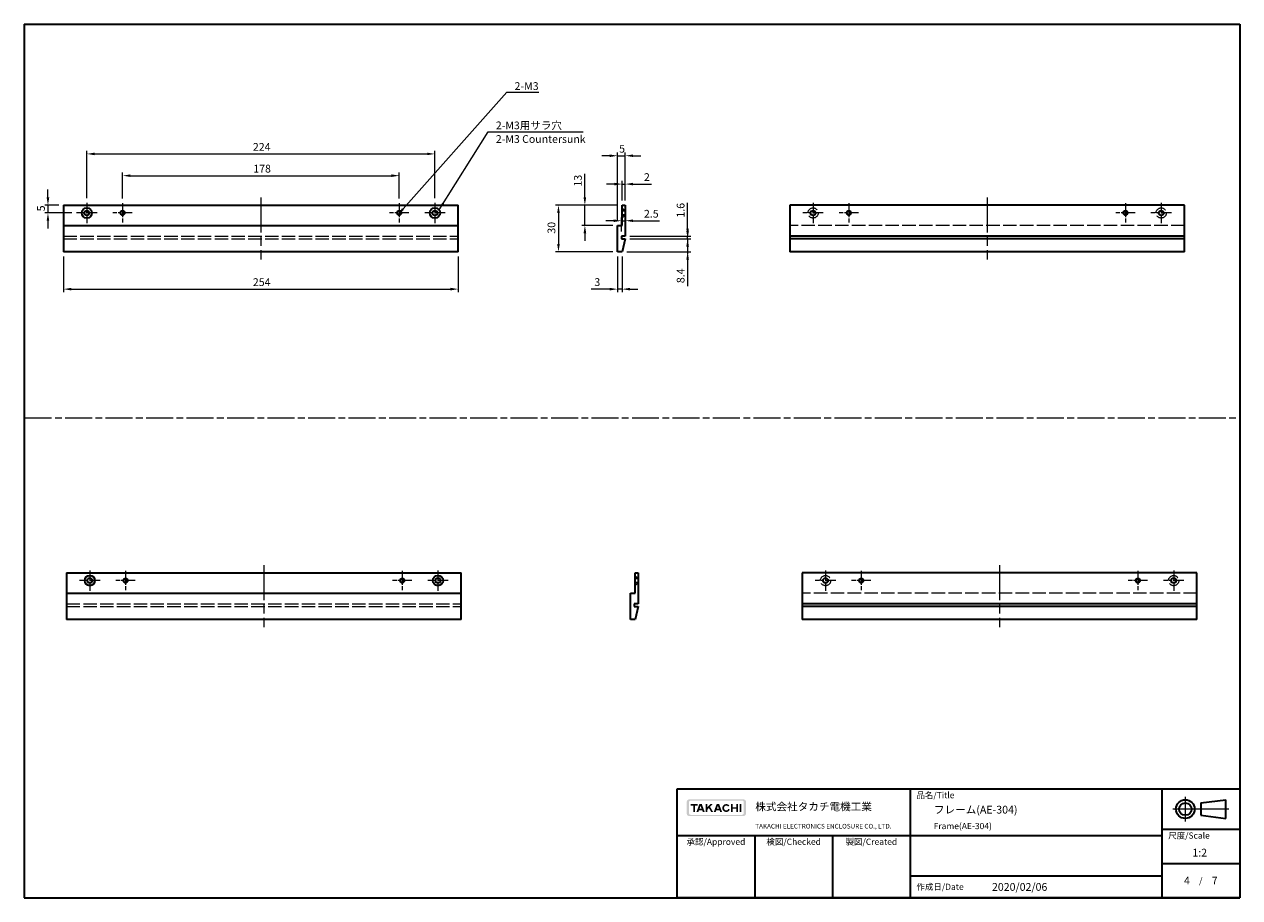
# Model space of a CAD drawing. Units: millimetres. Extents: x 58 to 7938, y 32 to 1437.
# Drawn here: x 4780 to 5562, y 32 to 594 of the extents above; entities that cross this region are included whole.
import ezdxf
from ezdxf.enums import TextEntityAlignment as Align

# ---------------------------------------------------------------- set-up
doc = ezdxf.new("R2010")
doc.units = ezdxf.units.MM
doc.header["$LTSCALE"] = 4
doc.linetypes.add('CHAIN', pattern=[0.35429999999999995, 0.2362, -0.0295, 0.0591, -0.0295])
doc.linetypes.add('DASHED', pattern=[0.2067, 0.1654, -0.0413])
doc.layers.get('Defpoints').update_dxf_attribs({"lineweight": 25})
for name, color, linetype, lineweight in [('Border (ISO)', 7, 'Continuous', 35), ('Center Mark (ISO)', 131, 'Continuous', 18), ('Centerline (ISO)', 131, 'Continuous', 18), ('Dimension (ISO)', 7, 'Continuous', 18), ('Dimension (ISO) @ 1', 7, 'Continuous', 18), ('Hatch (ISO)', 1, 'Continuous', 18), ('Hidden (ISO)', 7, 'DASHED', 18), ('Sketch Geometry (ISO)', 7, 'Continuous', 18), ('Symbol (ISO)', 7, 'Continuous', 18), ('Symbol (ISO) @ 1', 7, 'Continuous', 18), ('Title (ISO)', 7, 'Continuous', 35), ('Visible (ISO)', 7, 'Continuous', 35), ('Visible Narrow (ISO)', 7, 'Continuous', 25)]:
    doc.layers.add(name, color=color, linetype=linetype, lineweight=lineweight)
doc.styles.add('Note Text (TK)', font='MS PGothic.ttf')
doc.styles.add('文字スタイル67', font='arial.ttf')
doc.dimstyles.new('Default - Method 1b (TK)', dxfattribs={"dimscale": 4, "dimtxt": 2.5, "dimasz": 2.5, "dimexe": 1, "dimexo": 1.499999999999999, "dimgap": 1, "dimtad": 1, "dimtoh": 1, "dimrnd": 1e-08, "dimdsep": 46, "dimtxsty": 'Note Text (TK)', "dimcen": 0.09, "dimdle": 5, "dimclrd": 100, "dimclre": 100, "dimclrt": 7, "dimadec": 1, "dimazin": 1, "dimtfac": 1, "dimtmove": 0, "dimatfit": 3, "dimfxl": 1, "dimtolj": 1, "dimlwd": -1, "dimlwe": -1, "dimarcsym": 0})
doc.dimstyles.new('Default - Method 1b (TK)$7', dxfattribs={"dimscale": 4, "dimtxt": 2.5, "dimasz": 2.5, "dimexe": 1, "dimexo": 1.499999999999999, "dimgap": 1, "dimtad": 1, "dimtoh": 1, "dimrnd": 1e-08, "dimdsep": 46, "dimtxsty": 'Note Text (TK)', "dimcen": 0.09, "dimdle": 5, "dimclrd": 100, "dimclre": 100, "dimclrt": 7, "dimadec": 1, "dimazin": 1, "dimtfac": 1, "dimtmove": 0, "dimatfit": 3, "dimfxl": 1, "dimtolj": 1, "dimlwd": -1, "dimlwe": -1, "dimarcsym": 0})

# ---------------------------------------------------------------- blocks, each defined once
blk = doc.blocks.new('図面枠 tk図枠')
at = {"layer": 'Border (ISO)'}
for p, q in [((14.49999999999999, 289), (405.4999999999999, 289)), ((14.49999999999999, 289), (14.50000000000001, 8.000000000000007)), ((405.4999999999999, 289), (405.4999999999999, 8.000000000000007)), ((14.50000000000001, 8.000000000000007), (405.4999999999999, 8.000000000000007))]:
    blk.add_line(p, q, dxfattribs=at)
blk = doc.blocks.new('表題欄 tk表題欄')
at = {"layer": 'Hatch (ISO)'}
h = blk.add_hatch(color=256, dxfattribs=at)
edge = h.paths.add_edge_path(flags=0)
edge.add_arc((95.57537688673352, 236.2990653650367), 0.5958259999999996, 269.9999999999897, 360)
edge.add_line((96.17120288673351, 236.2990653650368), (96.17120288673348, 239.7107813650365))
edge.add_arc((95.5753768867335, 239.7107813650366), 0.5958259999999996, 0, 90.0000000000068)
edge.add_line((95.57537688673342, 240.3066073650366), (79.13710888673356, 240.3066073650366))
edge.add_arc((79.13710888673353, 239.7107813650366), 0.5958259999999996, 89.99999999999744, 180)
edge.add_line((78.54128288673353, 239.7107813650365), (78.54128288673331, 236.2990653650368))
edge.add_arc((79.13710888673332, 236.2990653650365), 0.5958259999999996, 180, 270.0000000000231)
edge.add_line((79.13710888673356, 235.7032393650365), (95.57537688673342, 235.7032393650367))
edge = h.paths.add_edge_path()
edge.add_line((77.83935088673357, 239.9556413650366), (77.83935088673357, 236.0542053650368))
edge.add_arc((78.54128288673346, 236.0542053650367), 0.7019319999998935, 180, 270.0000000000087)
edge.add_line((78.54128288673357, 235.3522733650368), (96.17120288673352, 235.3522733650368))
edge.add_arc((96.17120288673351, 236.0542053650367), 0.7019319999998921, 270, 360)
edge.add_line((96.8731348867334, 236.0542053650368), (96.87313488673352, 239.9556413650366))
edge.add_arc((96.1712028867336, 239.9556413650367), 0.7019319999998921, 0, 90.00000000000873)
edge.add_line((96.17120288673348, 240.6575733650367), (78.54128288673357, 240.6575733650366))
edge.add_arc((78.54128288673357, 239.9556413650366), 0.7019319999999984, 90, 180)
for points in [[(79.07181288673355, 239.1476033650369), (79.07181288673355, 238.6578833650367), (79.92066088673353, 238.6578833650367), (79.92066088673353, 236.6581933650368), (80.50832488673353, 236.6581933650368), (80.50832488673353, 238.6578833650367), (81.35717288673355, 238.6578833650367), (81.35717288673355, 239.1476033650369)], [(85.68407849525303, 236.6581933650368), (84.9434673993943, 237.8918698287545), (84.41792288673358, 237.3246628822781), (84.41792288673358, 236.6581933650368), (83.89555488673355, 236.6581933650368), (83.89555488673355, 239.1476033650369), (84.41792288673358, 239.1476033650369), (84.41792288673358, 238.0993979968839), (85.38913556809511, 239.1476033650369), (86.10696490847272, 239.1476033650369), (85.31925422435492, 238.2974470774499), (86.30334488673353, 236.6581933650368)], [(92.09142939614459, 239.1476033650369), (92.09142939614459, 236.6581933650368), (92.60971639614465, 236.6581933650368), (92.60971639614465, 237.6580383650368), (93.76872039614462, 237.6580383650368), (93.76872039614462, 236.6581933650368), (94.28700739614459, 236.6581933650368), (94.28700739614459, 239.1476033650369), (93.76872039614462, 239.1476033650369), (93.76872039614462, 238.1477583650367), (92.60971639614465, 238.1477583650367), (92.60971639614465, 239.1476033650369)], [(94.84202339614467, 239.1476033650369), (94.84202339614467, 236.6581933650368), (95.36439139614473, 236.6581933650368), (95.36439139614473, 239.1476033650369)]]:
    blk.add_hatch(color=256, dxfattribs=at).paths.add_polyline_path(points)
h = blk.add_hatch(color=256, dxfattribs=at)
h.paths.add_polyline_path([(82.59020695886475, 237.7110913650368), (81.95242681460243, 237.7110913650368), (82.27131688673356, 238.5794973650367)], flags=0)
h.paths.add_polyline_path([(82.77903014574996, 237.1968853650368), (81.76360362771717, 237.1968853650368), (81.56578886050404, 236.6581933650368), (80.94907288673355, 236.6581933650368), (81.86321688673357, 239.1476033650369), (82.67941688673353, 239.1476033650369), (83.59356088673351, 236.6581933650368), (82.97684491296302, 236.6581933650368)])
h = blk.add_hatch(color=256, dxfattribs=at)
h.paths.add_polyline_path([(87.52707281460246, 237.7110913650368), (88.16485295886469, 237.7110913650368), (87.84596288673359, 238.5794973650367)], flags=0)
h.paths.add_polyline_path([(87.14043486050403, 236.6581933650368), (87.3382496277172, 237.1968853650368), (88.35367614574989, 237.1968853650368), (88.551490912963, 236.6581933650368), (89.16820688673343, 236.6581933650368), (88.25406288673352, 239.1476033650369), (87.43786288673356, 239.1476033650369), (86.52371888673358, 236.6581933650368)])
h = blk.add_hatch(color=256, dxfattribs=at)
edge = h.paths.add_edge_path()
edge.add_arc((90.52309888673334, 237.9028983650369), 1.273272000000011, 38.55054079078439, 336.5820184016556)
edge.add_line((91.69149139614446, 237.3968543650369), (91.17255542714857, 237.6216113977801))
edge.add_ellipse((90.52309888673352, 237.9028983650369), major_axis=(0, -0.7998759999999119), ratio=0.8673469387756529, start_angle=128.5505407907963, end_angle=426.582018401653, ccw=False)
edge.add_line((91.09381514418376, 238.3576891122095), (91.51887237036831, 238.6964075050431))
at = {"layer": 'Title (ISO)'}
for p, q in [((74.70882392282105, 244.052739026017), (255.7088239228211, 244.052739026017)), ((74.70882392282105, 209.052739026017), (74.70882392282105, 244.052739026017)), ((149.7088239228211, 244.052739026017), (149.7088239228211, 209.052739026017)), ((230.7088239228211, 244.052739026017), (230.7088239228211, 209.052739026017)), ((255.7088239228211, 244.052739026017), (255.7088239228211, 209.052739026017)), ((243.2088239228211, 239.552739026017), (251.2088239228211, 240.5527390260171)), ((243.2088239228211, 239.552739026017), (243.2088239228211, 235.552739026017)), ((251.2088239228211, 234.552739026017), (251.2088239228211, 240.5527390260171)), ((243.2088239228211, 235.552739026017), (251.2088239228211, 234.552739026017)), ((230.7088239228211, 231.052739026017), (255.7088239228211, 231.052739026017)), ((74.70882392282105, 229.052739026017), (230.7088239228211, 229.052739026017)), ((99.70882392282108, 229.052739026017), (99.70882392282108, 209.052739026017)), ((124.708823922821, 229.052739026017), (124.708823922821, 209.052739026017)), ((230.7088239228211, 220.052739026017), (255.7088239228211, 220.052739026017)), ((149.7088239228211, 216.052739026017), (230.7088239228211, 216.052739026017)), ((255.7088239228211, 209.052739026017), (74.70882392282105, 209.052739026017))]:
    blk.add_line(p, q, dxfattribs=at)
at = {"layer": 'Title (ISO)', "color": 4, "linetype": 'CHAIN', "lineweight": 18, "ltscale": 8.889559745788574}
blk.add_line((238.2088239228211, 241.552739026017), (238.2088239228211, 233.552739026017), dxfattribs=at)
at = {"layer": 'Title (ISO)', "color": 4, "linetype": 'CHAIN', "lineweight": 18, "ltscale": 20.00163269042969}
blk.add_line((252.2088239228211, 237.552739026017), (234.2088239228211, 237.552739026017), dxfattribs=at)
at = {"layer": 'Title (ISO)'}
for radius in [3, 2]:
    blk.add_circle((238.2088239228211, 237.552739026017), radius, dxfattribs=at)
at = {"layer": 'Title (ISO)', "color": 1, "char_height": 2.000000029802322, "line_spacing_factor": 1.5, "style": 'Note Text (TK)'}
for s, insert, attachment_point in [('\\fＭＳ Ｐゴシック|b0|i0;\\H2.0000;品名/Title', (151.708823922821, 242.052739026017), 4), ('\\fＭＳ Ｐゴシック|b0|i0;\\H2.0000;承認/Approved', (87.20882392282108, 227.052739026017), 5), ('\\fＭＳ Ｐゴシック|b0|i0;\\H2.0000;検図/Checked', (112.208823922821, 227.052739026017), 5), ('\\fＭＳ Ｐゴシック|b0|i0;\\H2.0000;製図/Created', (137.2088239228211, 227.052739026017), 5), ('\\fＭＳ Ｐゴシック|b0|i0;\\H2.0000;尺度/Scale', (232.7088239228211, 229.052739026017), 4), ('\\fＭＳ Ｐゴシック|b0|i0;\\H2.0000;作成日/Date', (151.708823922821, 212.552739026017), 4)]:
    blk.add_mtext(s, dxfattribs=dict(at, insert=insert, attachment_point=attachment_point))
at = {"layer": 'Title (ISO)', "color": 7, "line_spacing_factor": 1.5, "style": 'Note Text (TK)'}
for s, insert, char_height, attachment_point in [('株式会社タカチ電機工業', (99.87313488673345, 238.052739026017), 2.5, 4), ('\\fArial|b0|i0;\\H1.4986;TAKACHI ELECTRONICS ENCLOSURE CO., LTD.', (99.87313488673342, 232.052739026017), 1.49859994649887, 4), ('\\fＭＳ Ｐゴシック|b0|i0;\\H2.0000;/', (243.2088239228211, 214.552739026017), 2.000000029802322, 5)]:
    blk.add_mtext(s, dxfattribs=dict(at, insert=insert, char_height=char_height, attachment_point=attachment_point))
at = {"layer": 'Title (ISO)', "color": 7}
for tag, p, height, style in [('<品名>_001', (157.3679148268321, 235.7743298974317), 2.5, 'Note Text (TK)'), ('<Title>_001', (157.7088239228211, 230.5527390052951), 2.000000029802322, '文字スタイル67'), ('<ページ_No.>_001', (238.0980284456275, 213.302739026017), 2.5, 'Note Text (TK)'), ('<総ページ数>_001', (246.7855284409709, 213.302739026017), 2.5, 'Note Text (TK)'), ('作成日_001', (175.632119106648, 211.2601253517655), 2.5, 'Note Text (TK)')]:
    blk.add_attdef(tag, p, '', height=height, dxfattribs=dict(at, style=style))
at = {"layer": 'Title (ISO)', "color": 7, "style": 'Note Text (TK)'}
blk.add_attdef('<尺度>', text='', height=2.5, dxfattribs=at).set_placement((243.2088239228211, 223.5527390260171), align=Align.MIDDLE_CENTER)
blk = doc.blocks.new('*D53')
at = {"layer": 'Defpoints', "color": 0}
for p in [(4805.210697025485, 447.6010739267585), (5059.210697025485, 447.6010739267585), (5059.210697025485, 423.6010739267585)]:
    blk.add_point(p, dxfattribs=at)
at = {"layer": 'Dimension (ISO)', "color": 100}
for p, q in [((4805.210697025485, 444.6010739267585), (4805.210697025485, 421.6010739267584)), ((5059.210697025485, 444.6010739267585), (5059.210697025485, 421.6010739267584)), ((4810.210697025485, 423.6010739267585), (5054.210697025485, 423.6010739267585))]:
    blk.add_line(p, q, dxfattribs=at)
for points in [[(4810.210697025485, 424.4344072600918), (4810.210697025485, 422.7677405934251), (4805.210697025485, 423.6010739267585)], [(5054.210697025485, 424.4344072600918), (5054.210697025485, 422.7677405934251), (5059.210697025485, 423.6010739267585)]]:
    blk.add_solid(points, dxfattribs=at)
at = {"layer": 'Dimension (ISO)', "color": 7, "insert": (4927.054447025486, 428.1010739267585), "char_height": 5, "attachment_point": 4, "style": 'Note Text (TK)'}
blk.add_mtext('\\A1;254', dxfattribs=at)
blk = doc.blocks.new('*D54')
at = {"layer": 'Defpoints', "color": 0}
for p in [(5021.210697025486, 496.6010739267581), (4843.210697025486, 478.8305739267581), (5021.210697025486, 478.8305739267582)]:
    blk.add_point(p, dxfattribs=at)
at = {"layer": 'Dimension (ISO)', "color": 100}
for p, q in [((4843.210697025486, 481.8305739267581), (4843.210697025486, 498.6010739267581)), ((4848.210697025486, 496.6010739267581), (5016.210697025485, 496.6010739267581)), ((5021.210697025486, 481.8305739267582), (5021.210697025486, 498.6010739267581))]:
    blk.add_line(p, q, dxfattribs=at)
for points in [[(4848.210697025486, 497.4344072600914), (4848.210697025486, 495.7677405934248), (4843.210697025486, 496.6010739267581)], [(5016.210697025485, 497.4344072600914), (5016.210697025485, 495.7677405934248), (5021.210697025486, 496.6010739267581)]]:
    blk.add_solid(points, dxfattribs=at)
at = {"layer": 'Dimension (ISO)', "color": 7, "insert": (4927.310128843668, 501.1010739267582), "char_height": 5, "attachment_point": 4, "style": 'Note Text (TK)'}
blk.add_mtext('\\A1;178', dxfattribs=at)
blk = doc.blocks.new('*D55')
at = {"layer": 'Defpoints', "color": 0}
for p in [(5044.210697025485, 510.6010739267579), (4820.210697025485, 479.2010739267579), (5044.210697025485, 479.2010739267579)]:
    blk.add_point(p, dxfattribs=at)
at = {"layer": 'Dimension (ISO)', "color": 100}
for p, q in [((4820.210697025485, 482.2010739267579), (4820.210697025485, 512.6010739267577)), ((4825.210697025486, 510.6010739267579), (5039.210697025485, 510.6010739267579)), ((5044.210697025485, 482.2010739267579), (5044.210697025485, 512.6010739267577))]:
    blk.add_line(p, q, dxfattribs=at)
for points in [[(4825.210697025486, 511.4344072600912), (4825.210697025486, 509.7677405934246), (4820.210697025485, 510.6010739267579)], [(5039.210697025485, 511.4344072600912), (5039.210697025485, 509.7677405934246), (5044.210697025485, 510.6010739267579)]]:
    blk.add_solid(points, dxfattribs=at)
at = {"layer": 'Dimension (ISO)', "color": 7, "insert": (4927.054447025486, 515.1010739267579), "char_height": 5, "attachment_point": 4, "style": 'Note Text (TK)'}
blk.add_mtext('\\A1;224', dxfattribs=at)
blk = doc.blocks.new('*D56')
at = {"layer": 'Defpoints', "color": 0}
for p in [(5166.681054263901, 456.0010739267577), (5164.681054263901, 447.6010739267581), (5206.784802747025, 447.6010739267581)]:
    blk.add_point(p, dxfattribs=at)
at = {"layer": 'Dimension (ISO)', "color": 100}
for p, q in [((5206.784802747025, 461.0010739267576), (5206.784802747025, 466.0010739267576)), ((5169.681054263901, 456.0010739267577), (5208.784802747024, 456.0010739267577)), ((5206.784802747025, 456.0010739267577), (5206.784802747025, 447.6010739267581)), ((5167.681054263901, 447.6010739267581), (5208.784802747024, 447.6010739267581)), ((5206.784802747025, 442.6010739267582), (5206.784802747025, 425.4192556230207))]:
    blk.add_line(p, q, dxfattribs=at)
for points in [[(5205.951469413691, 461.0010739267576), (5207.618136080357, 461.0010739267576), (5206.784802747025, 456.0010739267577)], [(5205.951469413691, 442.6010739267582), (5207.618136080357, 442.6010739267582), (5206.784802747025, 447.6010739267581)]]:
    blk.add_solid(points, dxfattribs=at)
at = {"layer": 'Dimension (ISO)', "color": 7, "insert": (5202.284802747024, 427.4192556230215), "char_height": 5, "attachment_point": 4, "rotation": 90, "style": 'Note Text (TK)'}
blk.add_mtext('\\A1;8.4', dxfattribs=at)
blk = doc.blocks.new('*D57')
at = {"layer": 'Defpoints', "color": 0}
for p in [(5166.6810542639, 457.6010739267579), (5166.681054263901, 456.0010739267577), (5206.784802747025, 456.0010739267577)]:
    blk.add_point(p, dxfattribs=at)
at = {"layer": 'Dimension (ISO)', "color": 100}
for p, q in [((5206.784802747025, 462.6010739267579), (5206.784802747025, 479.1863013125132)), ((5169.6810542639, 457.6010739267579), (5208.784802747024, 457.6010739267579)), ((5169.681054263901, 456.0010739267577), (5208.784802747024, 456.0010739267577)), ((5206.784802747025, 456.0010739267577), (5206.784802747025, 457.6010739267579)), ((5206.784802747025, 451.0010739267577), (5206.784802747025, 446.0010739267576))]:
    blk.add_line(p, q, dxfattribs=at)
for points in [[(5205.951469413691, 462.6010739267579), (5207.618136080357, 462.6010739267579), (5206.784802747025, 457.6010739267579)], [(5205.951469413691, 451.0010739267577), (5207.618136080357, 451.0010739267577), (5206.784802747025, 456.0010739267577)]]:
    blk.add_solid(points, dxfattribs=at)
at = {"layer": 'Dimension (ISO)', "color": 7, "insert": (5202.284802747024, 469.6010740397867), "char_height": 5, "attachment_point": 4, "rotation": 90, "style": 'Note Text (TK)'}
blk.add_mtext('\\A1;1.6', dxfattribs=at)
blk = doc.blocks.new('*D58')
at = {"layer": 'Defpoints', "color": 0}
for p in [(5164.681054263902, 477.6010739267583), (5140.681054263904, 464.601073926758), (5161.681054263901, 464.601073926758)]:
    blk.add_point(p, dxfattribs=at)
at = {"layer": 'Dimension (ISO)', "color": 100}
for p, q in [((5140.681054263904, 482.6010739267583), (5140.681054263904, 497.7374376545601)), ((5161.681054263902, 477.6010739267583), (5138.681054263903, 477.6010739267583)), ((5140.681054263904, 464.601073926758), (5140.681054263904, 477.6010739267583)), ((5158.681054263901, 464.601073926758), (5138.681054263903, 464.601073926758)), ((5140.681054263904, 459.6010739267581), (5140.681054263904, 454.6010739267581))]:
    blk.add_line(p, q, dxfattribs=at)
for points in [[(5139.84772093057, 482.6010739267583), (5141.514387597236, 482.6010739267583), (5140.681054263904, 477.6010739267583)], [(5139.84772093057, 459.6010739267581), (5141.514387597236, 459.6010739267581), (5140.681054263904, 464.601073926758)]]:
    blk.add_solid(points, dxfattribs=at)
at = {"layer": 'Dimension (ISO)', "color": 7, "insert": (5136.181054263904, 489.6010740181973), "char_height": 5, "attachment_point": 4, "rotation": 90, "style": 'Note Text (TK)'}
blk.add_mtext('\\A1;13', dxfattribs=at)
blk = doc.blocks.new('*D59')
at = {"layer": 'Defpoints', "color": 0}
for p in [(5164.681054263902, 477.6010739267583), (5123.6810542639, 447.6010739267585), (5161.681054263899, 447.6010739267585)]:
    blk.add_point(p, dxfattribs=at)
at = {"layer": 'Dimension (ISO)', "color": 100}
for p, q in [((5161.681054263902, 477.6010739267583), (5121.681054263899, 477.6010739267583)), ((5123.6810542639, 472.6010739267583), (5123.6810542639, 452.6010739267585)), ((5158.6810542639, 447.6010739267585), (5121.681054263899, 447.6010739267585))]:
    blk.add_line(p, q, dxfattribs=at)
for points in [[(5122.847720930566, 472.6010739267583), (5124.514387597232, 472.6010739267583), (5123.6810542639, 477.6010739267583)], [(5122.847720930566, 452.6010739267585), (5124.514387597232, 452.6010739267585), (5123.6810542639, 447.6010739267585)]]:
    blk.add_solid(points, dxfattribs=at)
at = {"layer": 'Dimension (ISO)', "color": 7, "insert": (5119.1810542639, 459.2772102903947), "char_height": 5, "attachment_point": 4, "rotation": 90, "style": 'Note Text (TK)'}
blk.add_mtext('\\A1;30', dxfattribs=at)
blk = doc.blocks.new('*D60')
at = {"layer": 'Defpoints', "color": 0}
for p in [(5166.681054263903, 491.1877844930269), (5164.681054263902, 477.6010739267583), (5166.681054263903, 477.601073926758)]:
    blk.add_point(p, dxfattribs=at)
at = {"layer": 'Dimension (ISO)', "color": 100}
for p, q in [((5164.681054263902, 480.6010739267583), (5164.681054263902, 493.1877844930268)), ((5166.681054263903, 480.601073926758), (5166.681054263903, 493.1877844930268)), ((5159.681054263902, 491.1877844930269), (5154.681054263902, 491.1877844930269)), ((5164.681054263902, 491.1877844930269), (5166.681054263903, 491.1877844930269)), ((5171.681054263903, 491.1877844930269), (5183.578781579808, 491.1877844930269))]:
    blk.add_line(p, q, dxfattribs=at)
for points in [[(5159.681054263902, 492.0211178263602), (5159.681054263902, 490.3544511596936), (5164.681054263902, 491.1877844930269)], [(5171.681054263903, 492.0211178263602), (5171.681054263903, 490.3544511596936), (5166.681054263903, 491.1877844930269)]]:
    blk.add_solid(points, dxfattribs=at)
at = {"layer": 'Dimension (ISO)', "color": 7, "insert": (5178.681054307081, 495.6877844930269), "char_height": 5, "attachment_point": 4, "style": 'Note Text (TK)'}
blk.add_mtext('\\A1;2', dxfattribs=at)
blk = doc.blocks.new('*D61')
at = {"layer": 'Defpoints', "color": 0}
for p in [(5166.681054263903, 509.4325031661275), (5166.681054263903, 477.601073926758), (5161.681054263901, 464.601073926758)]:
    blk.add_point(p, dxfattribs=at)
at = {"layer": 'Dimension (ISO)', "color": 100}
for p, q in [((5156.681054263902, 509.4325031661275), (5151.681054263901, 509.4325031661275)), ((5161.681054263901, 467.6010739267581), (5161.681054263901, 511.4325031661275)), ((5161.681054263901, 509.4325031661275), (5166.681054263903, 509.4325031661275)), ((5166.681054263903, 480.601073926758), (5166.681054263903, 511.4325031661275)), ((5171.681054263903, 509.4325031661275), (5176.681054263902, 509.4325031661275))]:
    blk.add_line(p, q, dxfattribs=at)
for points in [[(5156.681054263902, 510.2658364994608), (5156.681054263902, 508.5991698327942), (5161.681054263901, 509.4325031661275)], [(5171.681054263903, 510.2658364994608), (5171.681054263903, 508.5991698327942), (5166.681054263903, 509.4325031661275)]]:
    blk.add_solid(points, dxfattribs=at)
at = {"layer": 'Dimension (ISO)', "color": 7, "insert": (5162.732190627537, 513.9325031661276), "char_height": 5, "attachment_point": 4, "style": 'Note Text (TK)'}
blk.add_mtext('\\A1;5', dxfattribs=at)
blk = doc.blocks.new('*D62')
at = {"layer": 'Defpoints', "color": 0}
for p in [(5166.6810542639, 467.6010739267579), (5164.181054263901, 457.6010739267579), (5166.6810542639, 457.6010739267579)]:
    blk.add_point(p, dxfattribs=at)
at = {"layer": 'Dimension (ISO)', "color": 100}
for p, q in [((5164.181054263901, 460.6010739267579), (5164.181054263901, 469.6010739267578)), ((5159.181054263902, 467.6010739267579), (5154.181054263901, 467.6010739267579)), ((5164.181054263901, 467.6010739267579), (5166.6810542639, 467.6010739267579)), ((5171.6810542639, 467.6010739267579), (5188.692418019643, 467.6010739267579))]:
    blk.add_line(p, q, dxfattribs=at)
for points in [[(5159.181054263902, 468.4344072600912), (5159.181054263902, 466.7677405934246), (5164.181054263901, 467.6010739267579)], [(5171.6810542639, 468.4344072600912), (5171.6810542639, 466.7677405934246), (5166.6810542639, 467.6010739267579)]]:
    blk.add_solid(points, dxfattribs=at)
at = {"layer": 'Dimension (ISO)', "color": 7, "insert": (5178.681054383279, 472.1010739267579), "char_height": 5, "attachment_point": 4, "style": 'Note Text (TK)'}
blk.add_mtext('\\A1;2.5', dxfattribs=at)
blk = doc.blocks.new('*D63')
at = {"layer": 'Defpoints', "color": 0}
for p in [(5161.681054263899, 447.6010739267585), (5164.681054263901, 447.6010739267581), (5161.681054263899, 423.6010739267585)]:
    blk.add_point(p, dxfattribs=at)
at = {"layer": 'Dimension (ISO)', "color": 100}
for p, q in [((5161.681054263899, 444.6010739267585), (5161.681054263899, 421.6010739267585)), ((5164.681054263901, 444.6010739267582), (5164.681054263901, 421.6010739267585)), ((5156.681054263899, 423.6010739267585), (5144.783326947994, 423.6010739267585)), ((5164.681054263901, 423.6010739267585), (5161.681054263899, 423.6010739267585)), ((5169.681054263901, 423.6010739267585), (5174.681054263902, 423.6010739267585))]:
    blk.add_line(p, q, dxfattribs=at)
for points in [[(5156.681054263899, 424.4344072600918), (5156.681054263899, 422.7677405934252), (5161.681054263899, 423.6010739267585)], [(5169.681054263901, 424.4344072600918), (5169.681054263901, 422.7677405934252), (5164.681054263901, 423.6010739267585)]]:
    blk.add_solid(points, dxfattribs=at)
at = {"layer": 'Dimension (ISO)', "color": 7, "insert": (5146.783326947993, 428.1010739267585), "char_height": 5, "attachment_point": 4, "style": 'Note Text (TK)'}
blk.add_mtext('\\A1;3', dxfattribs=at)
blk = doc.blocks.new('*D64')
at = {"layer": 'Defpoints', "color": 0}
for p in [(4805.210697025485, 477.6010739267582), (4795.210697025485, 472.601073926758), (4813.610697025485, 472.601073926758)]:
    blk.add_point(p, dxfattribs=at)
at = {"layer": 'Dimension (ISO)', "color": 100}
for p, q in [((4795.210697025485, 482.6010739267582), (4795.210697025485, 487.6010739267583)), ((4802.210697025485, 477.6010739267582), (4793.210697025485, 477.6010739267582)), ((4795.210697025485, 477.6010739267582), (4795.210697025485, 472.601073926758)), ((4810.610697025484, 472.601073926758), (4793.210697025485, 472.601073926758)), ((4795.210697025485, 467.601073926758), (4795.210697025485, 462.6010739267579))]:
    blk.add_line(p, q, dxfattribs=at)
for points in [[(4794.377363692152, 482.6010739267582), (4796.044030358818, 482.6010739267582), (4795.210697025485, 477.6010739267582)], [(4794.377363692152, 467.601073926758), (4796.044030358818, 467.601073926758), (4795.210697025485, 472.601073926758)]]:
    blk.add_solid(points, dxfattribs=at)
at = {"layer": 'Dimension (ISO)', "color": 7, "insert": (4790.710697025486, 473.6522102903953), "char_height": 5, "attachment_point": 4, "rotation": 90, "style": 'Note Text (TK)'}
blk.add_mtext('\\A1;5', dxfattribs=at)

msp = doc.modelspace()

# ---------------------------------------------------------------- linework, layer by layer
at = {"layer": 'Center Mark (ISO)', "linetype": 'CHAIN', "ltscale": 7.333868980407714}
for p, q in [((4820.210697025485, 479.2010739267579), (4820.210697025485, 466.001073926758)), ((5044.210697025485, 479.2010739267579), (5044.210697025485, 466.001073926758)), ((5287.504075339913, 479.2010739267579), (5287.504075339913, 466.001073926758)), ((5511.504075339913, 479.2010739267579), (5511.504075339913, 466.001073926758)), ((4826.810697025485, 472.601073926758), (4813.610697025485, 472.601073926758)), ((5050.810697025485, 472.601073926758), (5037.610697025485, 472.601073926758)), ((5294.104075339912, 472.601073926758), (5280.904075339912, 472.601073926758)), ((5518.104075339913, 472.601073926758), (5504.904075339912, 472.601073926758)), ((4822.171662856657, 242.6393166631739), (4822.171662856657, 229.4393166631738)), ((5046.171662856656, 242.6393166631739), (5046.171662856656, 229.4393166631738)), ((5295.522386566997, 242.6393166631738), (5295.522386566997, 229.4393166631738)), ((5519.522386566997, 242.6393166631738), (5519.522386566997, 229.4393166631738)), ((4828.771662856657, 236.0393166631738), (4815.571662856657, 236.0393166631738)), ((5052.771662856656, 236.0393166631738), (5039.571662856657, 236.0393166631738)), ((5302.122386566997, 236.0393166631738), (5288.922386566998, 236.0393166631738)), ((5526.122386566997, 236.0393166631738), (5512.922386566998, 236.0393166631738))]:
    msp.add_line(p, q, dxfattribs=at)
at = {"layer": 'Center Mark (ISO)', "linetype": 'CHAIN', "ltscale": 6.92216682434082}
for p, q in [((4843.210697025486, 478.8305739267581), (4843.210697025486, 466.3715739267581)), ((5021.210697025486, 478.8305739267582), (5021.210697025486, 466.3715739267582)), ((5310.504075339912, 478.8305739267579), (5310.504075339912, 466.3715739267579)), ((5488.504075339912, 478.8305739267579), (5488.504075339912, 466.3715739267579)), ((4849.440197025485, 472.6010739267581), (4836.981197025485, 472.6010739267581)), ((5027.440197025485, 472.6010739267581), (5014.981197025485, 472.6010739267581)), ((5316.733575339913, 472.601073926758), (5304.274575339912, 472.601073926758)), ((5494.733575339913, 472.601073926758), (5482.274575339912, 472.601073926758)), ((4851.401162856657, 236.039316663174), (4838.942162856657, 236.039316663174)), ((4845.171662856657, 242.268816663174), (4845.171662856657, 229.809816663174)), ((5029.401162856657, 236.039316663174), (5016.942162856657, 236.039316663174)), ((5023.171662856657, 242.268816663174), (5023.171662856657, 229.809816663174)), ((5324.751886566997, 236.0393166631738), (5312.292886566996, 236.0393166631738)), ((5318.522386566996, 242.2688166631738), (5318.522386566996, 229.8098166631738)), ((5502.751886566997, 236.0393166631738), (5490.292886566996, 236.0393166631738)), ((5496.522386566997, 242.2688166631738), (5496.522386566997, 229.8098166631738))]:
    msp.add_line(p, q, dxfattribs=at)
at = {"layer": 'Centerline (ISO)', "linetype": 'CHAIN', "ltscale": 23.99096870422363}
for p, q in [((4932.210697025485, 482.6010739267582), (4932.210697025485, 442.6010739267584)), ((5399.504075339912, 482.6010739267579), (5399.504075339911, 442.6010739267581)), ((4934.171662856656, 246.0393166631741), (4934.171662856656, 206.0393166631743)), ((5407.522386566997, 246.0393166631738), (5407.522386566996, 206.039316663174))]:
    msp.add_line(p, q, dxfattribs=at)
at = {"layer": 'Hidden (ISO)', "ltscale": 2.289500713348388}
for p, q in [((5166.381054263897, 474.201073926758), (5164.681054263898, 475.9010739267583)), ((5166.381054263897, 471.001073926758), (5164.681054263898, 469.3010739267583)), ((5174.677871046904, 237.6393166631738), (5172.977871046905, 239.339316663174)), ((5174.677871046903, 234.4393166631739), (5172.977871046903, 232.739316663174))]:
    msp.add_line(p, q, dxfattribs=at)
at = {"layer": 'Hidden (ISO)', "ltscale": 1.90459656715393}
for p, q in [((5166.681054263891, 474.101073926758), (5164.681054263891, 474.1010739267582)), ((5166.68105426389, 473.830573926758), (5164.681054263891, 473.8305739267582)), ((5166.68105426389, 471.3715739267581), (5164.681054263891, 471.3715739267582)), ((5164.681054263891, 471.1010739267583), (5166.68105426389, 471.101073926758)), ((5174.977871046897, 237.5393166631738), (5172.977871046897, 237.539316663174)), ((5174.977871046897, 237.2688166631738), (5172.977871046897, 237.268816663174)), ((5174.977871046897, 234.8098166631738), (5172.977871046897, 234.809816663174)), ((5172.977871046897, 234.539316663174), (5174.977871046897, 234.5393166631738))]:
    msp.add_line(p, q, dxfattribs=at)
at = {"layer": 'Hidden (ISO)', "ltscale": 4.786924839019775}
for p, q in [((5166.381054263897, 474.201073926758), (5166.381054263897, 471.001073926758)), ((5174.677871046904, 237.6393166631738), (5174.677871046904, 234.4393166631739))]:
    msp.add_line(p, q, dxfattribs=at)
at = {"layer": 'Hidden (ISO)', "ltscale": 0.2856044769287109}
for p, q in [((5166.681054263897, 474.201073926758), (5166.381054263897, 474.201073926758)), ((5166.681054263897, 471.001073926758), (5166.381054263897, 471.001073926758)), ((5174.977871046904, 237.6393166631738), (5174.677871046904, 237.6393166631738)), ((5174.977871046904, 234.4393166631738), (5174.677871046903, 234.4393166631739))]:
    msp.add_line(p, q, dxfattribs=at)
at = {"layer": 'Hidden (ISO)', "ltscale": 13.07270240783691}
for p, q in [((5526.504075339912, 464.6010739267575), (5272.504075339912, 464.6010739267575)), ((4805.210697025485, 457.6010739267577), (5059.210697025485, 457.6010739267577)), ((4805.210697025485, 456.0010739267575), (5059.210697025485, 456.0010739267575)), ((5534.522386566996, 228.0393166631734), (5280.522386566996, 228.0393166631734)), ((4807.171662856656, 221.0393166631736), (5061.171662856657, 221.0393166631736)), ((4807.171662856656, 219.4393166631734), (5061.171662856657, 219.4393166631734))]:
    msp.add_line(p, q, dxfattribs=at)
at = {"layer": 'Hidden (ISO)', "ltscale": 12.53901290893554}
for centre in [(5287.504075339912, 472.6010739267581), (5511.504075339911, 472.6010739267581), (5295.522386566996, 236.039316663174), (5519.522386566996, 236.039316663174)]:
    msp.add_circle(centre, 3.3, dxfattribs=at)
at = {"layer": 'Sketch Geometry (ISO)', "color": 131, "linetype": 'CHAIN', "ltscale": 18.38258743286132}
msp.add_line((4780.222964130643, 340.7274510720597), (5561.777044117044, 340.7274510720597), dxfattribs=at)
at = {"layer": 'Visible (ISO)'}
for p, q in [((4805.210697025485, 477.6010739267583), (4805.210697025485, 464.6010739267575)), ((4805.210697025485, 477.6010739267583), (5059.210697025485, 477.6010739267583)), ((5059.210697025485, 464.6010739267575), (5059.210697025485, 477.6010739267583)), ((5164.681054263901, 464.6010739267576), (5164.681054263902, 477.6010739267583)), ((5164.681054263902, 477.6010739267583), (5166.681054263903, 477.601073926758)), ((5166.681054263903, 477.601073926758), (5166.6810542639, 457.6010739267579)), ((5526.504075339913, 477.6010739267579), (5272.504075339913, 477.6010739267579)), ((5272.504075339913, 477.6010739267579), (5272.504075339913, 457.6010739267577)), ((5526.504075339913, 457.6010739267577), (5526.504075339913, 477.6010739267579)), ((4805.210697025485, 464.601073926758), (4805.210697025485, 447.6010739267585)), ((4805.210697025485, 464.601073926758), (5059.210697025485, 464.601073926758)), ((5059.210697025485, 447.6010739267585), (5059.210697025485, 464.601073926758)), ((5161.681054263899, 447.6010739267586), (5161.681054263901, 464.6010739267581)), ((5161.681054263901, 464.6010739267581), (5164.681054263901, 464.6010739267576)), ((5166.6810542639, 457.6010739267579), (5164.181054263901, 457.6010739267579)), ((5164.181054263901, 457.6010739267579), (5164.181054263901, 456.0010739267575)), ((5164.181054263901, 456.0010739267575), (5166.681054263901, 456.0010739267577)), ((5166.681054263901, 456.0010739267577), (5164.681054263901, 447.6010739267581)), ((5526.504075339913, 457.6010739267577), (5272.504075339913, 457.6010739267577)), ((5272.50407533991, 457.6010739267577), (5272.50407533991, 456.0010739267575)), ((5526.504075339913, 456.0010739267575), (5272.504075339913, 456.0010739267575)), ((5272.504075339913, 456.0010739267575), (5272.504075339912, 447.6010739267581)), ((5526.504075339911, 456.0010739267575), (5526.504075339911, 457.6010739267577)), ((5526.504075339912, 447.6010739267581), (5526.504075339913, 456.0010739267575)), ((5059.210697025485, 447.6010739267585), (4805.210697025485, 447.6010739267585)), ((5164.681054263901, 447.6010739267581), (5161.681054263899, 447.6010739267586)), ((5526.504075339912, 447.6010739267581), (5272.504075339912, 447.6010739267581)), ((4807.171662856656, 241.0393166631741), (4807.171662856656, 228.0393166631734)), ((4807.171662856656, 241.0393166631741), (5061.171662856657, 241.0393166631741)), ((5061.171662856657, 228.0393166631734), (5061.171662856657, 241.0393166631741)), ((5172.977871046907, 228.0393166631734), (5172.977871046909, 241.0393166631741)), ((5172.977871046909, 241.0393166631741), (5174.977871046909, 241.0393166631738)), ((5174.977871046909, 241.0393166631738), (5174.977871046906, 221.0393166631736)), ((5534.522386566997, 241.0393166631738), (5280.522386566997, 241.0393166631738)), ((5280.522386566997, 241.0393166631738), (5280.522386566997, 221.0393166631736)), ((5534.522386566997, 221.0393166631736), (5534.522386566997, 241.0393166631738)), ((4807.171662856656, 228.0393166631739), (4807.171662856656, 211.0393166631743)), ((4807.171662856656, 228.0393166631739), (5061.171662856657, 228.0393166631739)), ((5061.171662856657, 211.0393166631743), (5061.171662856657, 228.0393166631739)), ((5169.977871046905, 211.0393166631743), (5169.977871046907, 228.0393166631739)), ((5169.977871046907, 228.0393166631739), (5172.977871046907, 228.0393166631734)), ((5174.977871046906, 221.0393166631736), (5172.477871046908, 221.0393166631736)), ((5172.477871046908, 221.0393166631736), (5172.477871046908, 219.4393166631734)), ((5172.477871046908, 219.4393166631734), (5174.977871046907, 219.4393166631734)), ((5174.977871046907, 219.4393166631734), (5172.977871046907, 211.039316663174)), ((5534.522386566997, 221.0393166631736), (5280.522386566997, 221.0393166631736)), ((5280.522386566996, 221.0393166631736), (5280.522386566996, 219.4393166631734)), ((5534.522386566997, 219.4393166631734), (5280.522386566997, 219.4393166631734)), ((5280.522386566997, 219.4393166631734), (5280.522386566996, 211.039316663174)), ((5534.522386566996, 219.4393166631734), (5534.522386566996, 221.0393166631736)), ((5534.522386566996, 211.039316663174), (5534.522386566997, 219.4393166631734)), ((5061.171662856657, 211.0393166631743), (4807.171662856656, 211.0393166631743)), ((5172.977871046907, 211.039316663174), (5169.977871046905, 211.0393166631743)), ((5534.522386566996, 211.039316663174), (5280.522386566996, 211.039316663174))]:
    msp.add_line(p, q, dxfattribs=at)
for centre, radius in [((4820.210697025485, 472.6010739267581), 3.3), ((4820.210697025485, 472.601073926758), 1.6), ((4843.210697025486, 472.6010739267581), 1.2295), ((5021.210697025486, 472.6010739267581), 1.2295), ((5044.210697025485, 472.6010739267581), 3.3), ((5044.210697025485, 472.601073926758), 1.6), ((5287.504075339913, 472.601073926758), 1.6), ((5310.504075339912, 472.601073926758), 1.2295), ((5488.504075339912, 472.601073926758), 1.2295), ((5511.504075339913, 472.601073926758), 1.6), ((4822.171662856657, 236.039316663174), 3.3), ((4822.171662856657, 236.0393166631738), 1.6), ((4845.171662856657, 236.039316663174), 1.2295), ((5023.171662856657, 236.039316663174), 1.2295), ((5046.171662856656, 236.039316663174), 3.3), ((5046.171662856656, 236.0393166631738), 1.6), ((5295.522386566997, 236.0393166631738), 1.6), ((5318.522386566996, 236.0393166631738), 1.2295), ((5496.522386566997, 236.0393166631738), 1.2295), ((5519.522386566997, 236.0393166631738), 1.6)]:
    msp.add_circle(centre, radius, dxfattribs=at)
at = {"layer": 'Visible Narrow (ISO)'}
for centre in [(4843.210697025486, 472.6010739267581), (5021.210697025486, 472.6010739267581), (5310.504075339912, 472.601073926758), (5488.504075339912, 472.601073926758), (4845.171662856657, 236.039316663174), (5023.171662856657, 236.039316663174), (5318.522386566996, 236.0393166631738), (5496.522386566997, 236.0393166631738)]:
    msp.add_circle(centre, 1.5, dxfattribs=at)

# ---------------------------------------------------------------- block references
at = {"xscale": 2, "yscale": 2, "zscale": 2}
msp.add_blockref('図面枠 tk図枠', (4751.000004123843, 16.00000253553054), dxfattribs=at)
ref = msp.add_blockref('表題欄 tk表題欄', (5050.582356278201, -386.1054755165035), dxfattribs=dict(xscale=2, yscale=2, zscale=2))
ref.add_attrib('<品名>_001', 'フレーム(AE-304)', (5365.261367749202, 86.1355444420707), dxfattribs={"layer": 'Title (ISO)', "color": 7, "height": 5, "style": 'Note Text (TK)'})
ref.add_attrib('<尺度>_001', '1:2', (5531.551117096796, 58.48977061192897), dxfattribs={"layer": 'Title (ISO)', "color": 7, "height": 5, "style": 'Note Text (TK)'})
ref.add_attrib('作成日_001', '2020/02/06', (5402.606857420928, 36.41477518702752), dxfattribs={"layer": 'Title (ISO)', "color": 7, "height": 5, "style": 'Note Text (TK)'})
ref.add_attrib('<Title>_001', 'Frame(AE-304)', (5365.083223752806, 76.10777877575515), dxfattribs={"layer": 'Title (ISO)', "color": 7, "height": 4.000000059604644, "style": '文字スタイル67'})
ref.add_attrib('<ページ_No.>_001', '4', (5526.153723218434, 40.50000253553057), dxfattribs={"layer": 'Title (ISO)', "color": 7, "height": 5, "style": 'Note Text (TK)'})
ref.add_attrib('<総ページ数>_001', '7', (5544.022413532212, 40.50000253553057), dxfattribs={"layer": 'Title (ISO)', "color": 7, "height": 5, "style": 'Note Text (TK)'})

# ---------------------------------------------------------------- texts
at = {"layer": 'Symbol (ISO)', "color": 7, "attachment_point": 1, "style": 'Note Text (TK)'}
for s, insert, char_height, width, line_spacing_factor in [('{2-\\fＭＳ Ｐゴシック|b0|i0;M\\fＭＳ Ｐゴシック|b0|i0;3}', (5095.427591596942, 556.742421232404), 5, 16.9514623403549, 0.4375), ('{\\fＭＳ Ｐゴシック|b0|i0;\\H4.9746;2-M3用サラ穴\\P\\fＭＳ Ｐゴシック|b0|i0;\\H4.9746;2-M3 Countersunk}', (5083.398635177225, 531.4391769647427), 4.974619150161743, 58.38631629943847, 1.058181762695312)]:
    msp.add_mtext(s, dxfattribs=dict(at, insert=insert, char_height=char_height, width=width, line_spacing_factor=line_spacing_factor))

# ---------------------------------------------------------------- dimensions: what is measured, and where the dimension line sits
at = {"layer": 'Dimension (ISO) @ 1', "color": 100}
for base, p1, p2, angle, override, picture, middle in [((5044.210697025485, 510.6010739267579), (4820.210697025485, 479.2010739267579), (5044.210697025485, 479.2010739267579), 180, {"dimscale": 1, "dimtxt": 5, "dimasz": 5, "dimexe": 2, "dimexo": 2.999999999999999, "dimgap": 2, "dimtoh": 0, "dimdec": 2, "dimcen": 0.18, "dimtol": 0, "dimlim": 0, "dimtp": 0, "dimtm": 0, "dimtdec": 2, "dimtix": 0, "dimtofl": 0, "dimtmove": 0, "dimatfit": 1}, '*D55', (4932.210697025485, 510.6010739267579)), ((5166.681054263903, 509.4325031661275), (5161.681054263901, 464.601073926758), (5166.681054263903, 477.601073926758), 180, {"dimscale": 1, "dimtxt": 5, "dimasz": 5, "dimexe": 2, "dimexo": 2.999999999999999, "dimgap": 2, "dimtoh": 0, "dimdec": 2, "dimcen": 0.18, "dimtol": 0, "dimlim": 0, "dimtp": 0, "dimtm": 0, "dimtdec": 2, "dimtix": 0, "dimtofl": 1, "dimtmove": 0, "dimatfit": 1}, '*D61', (5164.181054263901, 509.4325031661275)), ((5021.210697025486, 496.6010739267581), (4843.210697025486, 478.8305739267581), (5021.210697025486, 478.8305739267582), 180, {"dimscale": 1, "dimtxt": 5, "dimasz": 5, "dimexe": 2, "dimexo": 2.999999999999999, "dimgap": 2, "dimtoh": 0, "dimdec": 2, "dimcen": 0.18, "dimtol": 0, "dimlim": 0, "dimtp": 0, "dimtm": 0, "dimtdec": 2, "dimtix": 0, "dimtofl": 0, "dimtmove": 0, "dimatfit": 1}, '*D54', (4932.210697025485, 496.6010739267581)), ((5140.681054263904, 464.601073926758), (5164.681054263902, 477.6010739267583), (5161.681054263901, 464.601073926758), 90, {"dimscale": 1, "dimtxt": 5, "dimasz": 5, "dimexe": 2, "dimexo": 2.999999999999999, "dimgap": 2, "dimtoh": 0, "dimdec": 2, "dimcen": 0.18, "dimtol": 0, "dimlim": 0, "dimtp": 0, "dimtm": 0, "dimtdec": 2, "dimtix": 0, "dimtofl": 1, "dimtmove": 0, "dimatfit": 1}, '*D58', (5140.681054263904, 492.6692558363791)), ((5166.681054263903, 491.1877844930269), (5164.681054263902, 477.6010739267583), (5166.681054263903, 477.601073926758), 180, {"dimscale": 1, "dimtxt": 5, "dimasz": 5, "dimexe": 2, "dimexo": 2.999999999999999, "dimgap": 2, "dimtoh": 0, "dimdec": 2, "dimcen": 0.18, "dimtol": 0, "dimlim": 0, "dimtp": 0, "dimtm": 0, "dimtdec": 2, "dimtix": 0, "dimtofl": 1, "dimtmove": 0, "dimatfit": 1}, '*D60', (5180.129917943446, 491.1877844930269)), ((4795.210697025485, 472.601073926758), (4805.210697025485, 477.6010739267582), (4813.610697025485, 472.601073926758), 90, {"dimscale": 1, "dimtxt": 5, "dimasz": 5, "dimexe": 2, "dimexo": 2.999999999999999, "dimgap": 2, "dimtoh": 0, "dimdec": 2, "dimcen": 0.18, "dimtol": 0, "dimlim": 0, "dimtp": 0, "dimtm": 0, "dimtdec": 2, "dimtix": 0, "dimtofl": 1, "dimtmove": 0, "dimatfit": 1}, '*D64', (4795.210697025485, 475.1010739267589)), ((5123.6810542639, 447.6010739267585), (5164.681054263902, 477.6010739267583), (5161.681054263899, 447.6010739267585), 90, {"dimscale": 1, "dimtxt": 5, "dimasz": 5, "dimexe": 2, "dimexo": 2.999999999999999, "dimgap": 2, "dimtoh": 0, "dimdec": 2, "dimcen": 0.18, "dimtol": 0, "dimlim": 0, "dimtp": 0, "dimtm": 0, "dimtdec": 2, "dimtix": 0, "dimtofl": 0, "dimtmove": 0, "dimatfit": 1}, '*D59', (5123.6810542639, 462.6010739267583)), ((5206.784802747025, 456.0010739267577), (5166.6810542639, 457.6010739267579), (5166.681054263901, 456.0010739267577), 90, {"dimscale": 1, "dimtxt": 5, "dimasz": 5, "dimexe": 2, "dimexo": 2.999999999999999, "dimgap": 2, "dimtoh": 0, "dimdec": 2, "dimcen": 0.18, "dimtol": 0, "dimlim": 0, "dimtp": 0, "dimtm": 0, "dimtdec": 2, "dimtix": 0, "dimtofl": 1, "dimtmove": 0, "dimatfit": 1}, '*D57', (5206.784802747025, 473.3936876761503)), ((5166.6810542639, 467.6010739267579), (5164.181054263901, 457.6010739267579), (5166.6810542639, 457.6010739267579), 180, {"dimscale": 1, "dimtxt": 5, "dimasz": 5, "dimexe": 2, "dimexo": 2.999999999999999, "dimgap": 2, "dimtoh": 0, "dimdec": 2, "dimcen": 0.18, "dimse2": 1, "dimtol": 0, "dimlim": 0, "dimtp": 0, "dimtm": 0, "dimtdec": 2, "dimtix": 0, "dimtofl": 1, "dimtmove": 0, "dimatfit": 1}, '*D62', (5182.686736201461, 467.6010739267579)), ((5206.784802747025, 447.6010739267581), (5166.681054263901, 456.0010739267577), (5164.681054263901, 447.6010739267581), 90, {"dimscale": 1, "dimtxt": 5, "dimasz": 5, "dimexe": 2, "dimexo": 2.999999999999999, "dimgap": 2, "dimtoh": 0, "dimdec": 2, "dimcen": 0.18, "dimtol": 0, "dimlim": 0, "dimtp": 0, "dimtm": 0, "dimtdec": 2, "dimtix": 0, "dimtofl": 1, "dimtmove": 0, "dimatfit": 1}, '*D56', (5206.784802747025, 431.5101647139306)), ((5059.210697025485, 423.6010739267585), (4805.210697025485, 447.6010739267585), (5059.210697025485, 447.6010739267585), 180, {"dimscale": 1, "dimtxt": 5, "dimasz": 5, "dimexe": 2, "dimexo": 2.999999999999999, "dimgap": 2, "dimtoh": 0, "dimdec": 2, "dimcen": 0.18, "dimtol": 0, "dimlim": 0, "dimtp": 0, "dimtm": 0, "dimtdec": 2, "dimtix": 0, "dimtofl": 0, "dimtmove": 0, "dimatfit": 1}, '*D53', (4932.210697025485, 423.6010739267585)), ((5161.681054263899, 423.6010739267585), (5164.681054263901, 447.6010739267581), (5161.681054263899, 447.6010739267585), 180, {"dimscale": 1, "dimtxt": 5, "dimasz": 5, "dimexe": 2, "dimexo": 2.999999999999999, "dimgap": 2, "dimtoh": 0, "dimdec": 2, "dimcen": 0.18, "dimtol": 0, "dimlim": 0, "dimtp": 0, "dimtm": 0, "dimtdec": 2, "dimtix": 0, "dimtofl": 1, "dimtmove": 0, "dimatfit": 1}, '*D63', (5148.232190584356, 423.6010739267585))]:
    dim = msp.add_linear_dim(base=base, p1=p1, p2=p2, angle=angle, dimstyle='Default - Method 1b (TK)', override=override, dxfattribs=at)
    dim.commit()
    dim.dimension.update_dxf_attribs({"geometry": picture, "text_midpoint": middle, "dimtype": 128})

# ---------------------------------------------------------------- leaders
at = {"layer": 'Symbol (ISO) @ 1', "color": 100, "annotation_type": 0, "has_hookline": 1, "hookline_direction": 0}
for points, text_width in [([(5020.309759855027, 471.4017773767389), (5090.427591596942, 550.2441756568766), (5095.427591596942, 550.2441756568766)], 15.56818181818182), ([(5046.849239807248, 474.5830153963292), (5078.398635177225, 524.8361191816796), (5083.398635177225, 524.8361191816796)], 56.27516249999999)]:
    msp.add_leader(points, dimstyle='Default - Method 1b (TK)$7', override={"dimscale": 1, "dimtxt": 5, "dimasz": 5, "dimgap": 0, "dimtad": 1}, dxfattribs=dict(at, text_width=text_width))

doc.saveas('drawing.dxf')
